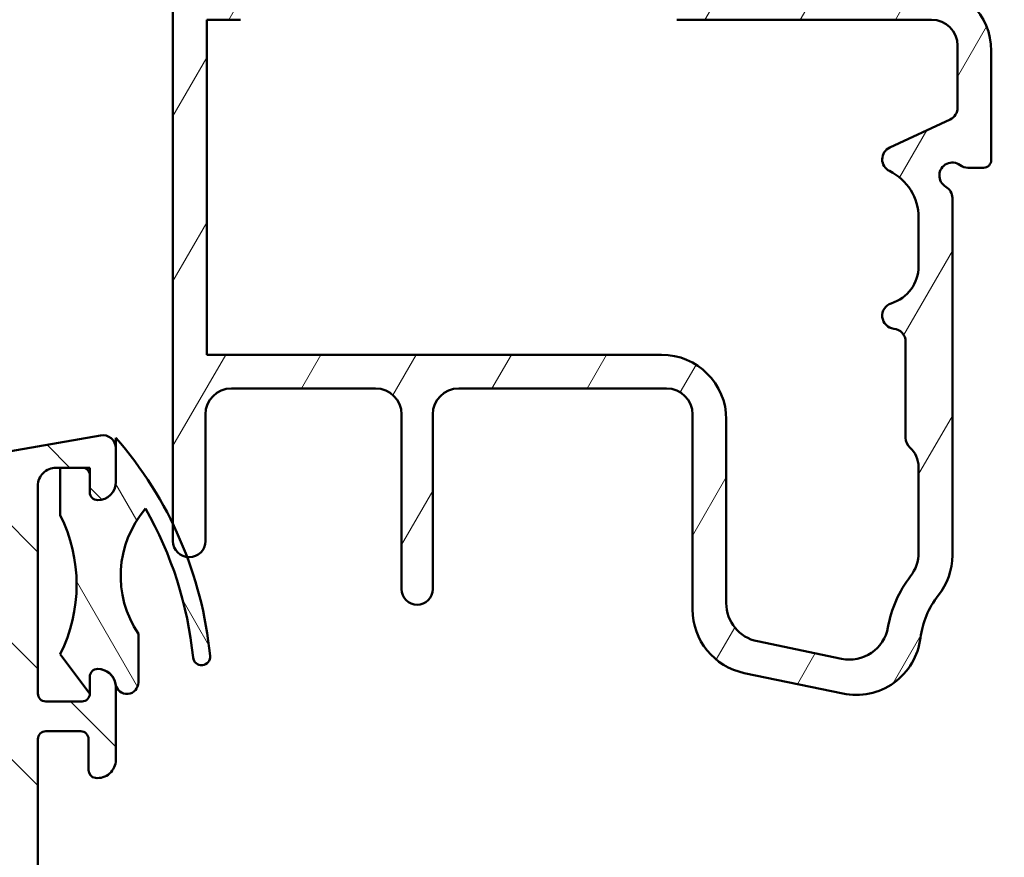
# Model space of a CAD drawing. Units: millimetres. Extents: x 15 to 815, y -287 to 287.
# Drawn here: x 65 to 103, y 88 to 121 of the extents above; entities that cross this region are included whole.
import ezdxf

# ---------------------------------------------------------------- set-up
doc = ezdxf.new("R2010")
doc.units = ezdxf.units.MM
doc.layers.add('Hatch (ISO)', color=8, linetype='Continuous', lineweight=18)
doc.layers.add('Visible (ISO)', color=7, linetype='Continuous', lineweight=50)

msp = doc.modelspace()

# ---------------------------------------------------------------- hatches: boundary and pattern name
at = {"layer": 'Hatch (ISO)'}
h = msp.add_hatch(dxfattribs=at)
h.set_pattern_fill('ANSI31', color=256, scale=25.4, angle=14.999977780745, style=0)
h.set_pattern_definition([(59.99997778074501, (0, 0), (-2.749630041384224, 1.587501066304332), [])])
edge = h.paths.add_edge_path()
edge.add_ellipse((89.10793194088193, 127.4583774496545), major_axis=(-0.1305261922200757, 0.9914448613738024), ratio=1, start_angle=270.0000000000007, end_angle=352.4999999999996)
edge.add_line((89.10793194088193, 128.4583774496545), (84.6849084038747, 128.4583774496544))
edge.add_ellipse((84.68490840387467, 128.7583774496544), major_axis=(-0.299999999999998, -2.384209697088388e-15), ratio=1, start_angle=0, end_angle=90.0000000000004, ccw=False)
edge.add_line((84.38490840387468, 128.7583774496544), (84.38490840387468, 131.4583774496544))
edge.add_ellipse((84.38490840387468, 131.7583774496544), major_axis=(0.3000000000000025, 2.384209697088392e-15), ratio=1, start_angle=270.0000000000004, end_angle=359.9999999999996)
edge.add_line((84.68490840387467, 131.7583774496544), (84.68490840387467, 133.6583774496544))
edge.add_ellipse((84.38490840387468, 133.6583774496544), major_axis=(-1.637636478380749e-16, 0.299999999999998), ratio=1, start_angle=269.9999999999864, end_angle=359.9999999999999)
edge.add_line((84.38490840387468, 133.9583774496544), (84.38490840387468, 136.4583774496545))
edge.add_ellipse((84.38490840387466, 136.7583774496545), major_axis=(0.3000000000000203, 1.348643994333997e-14), ratio=1, start_angle=269.9999999999999, end_angle=359.9999999999941)
edge.add_line((84.68490840387469, 136.7583774496545), (84.68490840387469, 138.6583774496545))
edge.add_ellipse((84.38490840387468, 138.6583774496544), major_axis=(8.71802054916318e-15, 0.2999999999999936), ratio=1, start_angle=270.0000000000017, end_angle=360.0000000000042)
edge.add_line((84.38490840387466, 138.9583774496544), (83.21001414359274, 138.9583774496545))
edge.add_ellipse((83.21001414359274, 138.6583774496544), major_axis=(-0.3000000000000025, -1.637636478380775e-16), ratio=1, start_angle=269.9999999999991, end_angle=315.2741403937323)
edge.add_line((82.99686956319846, 138.869492081664), (72.7729472445509, 128.5472628176449))
edge.add_ellipse((72.55980266415663, 128.7583774496544), major_axis=(-0.2111146320095435, -0.2131445803942717), ratio=1, start_angle=44.72585960626219, end_angle=90.00000000000108, ccw=False)
edge.add_line((72.55980266415662, 128.4583774496545), (71.48490840387467, 128.4583774496544))
edge.add_ellipse((71.48490840387467, 128.1583774496544), major_axis=(-0.3000000000000025, -2.280126288529785e-15), ratio=1, start_angle=269.9999999999995, end_angle=359.9999999999987)
edge.add_line((71.18490840387467, 128.1583774496544), (71.18490840387474, 101.2367258650135))
edge.add_line((71.18490840387474, 101.2367258650135), (71.1849084038747, 100.5833774496545))
edge.add_ellipse((71.80990840387469, 100.5833774496545), major_axis=(1.451397290954482e-15, -0.6250000000000001), ratio=1, start_angle=269.9999999999997, end_angle=352.7021876173276)
edge.add_ellipse((71.80990840387469, 100.5833774496545), major_axis=(0.6199370583354747, -0.07939171053931071), ratio=1, start_angle=269.9999999999997, end_angle=367.2978123826719)
edge.add_line((72.43490840387469, 100.5833774496545), (72.43490840387469, 105.4583774496544))
edge.add_ellipse((73.4349084038747, 105.4583774496544), major_axis=(1.674567223123391e-15, 1.000000000000003), ratio=1, start_angle=6.252776074688882e-13, end_angle=90.00000000000011, ccw=False)
edge.add_line((73.43490840387469, 106.4583774496544), (78.98490840387467, 106.4583774496545))
edge.add_ellipse((78.98490840387467, 105.4583774496544), major_axis=(1.000000000000001, -1.674567223123393e-15), ratio=1, start_angle=2.8421709430404007e-13, end_angle=90.00000000000011, ccw=False)
edge.add_line((79.98490840387467, 105.4583774496544), (79.9849084038747, 98.73221359444719))
edge.add_ellipse((80.5849084038747, 98.73221359444719), major_axis=(-2.275842166364264e-16, -0.5999999999999994), ratio=1, start_angle=270, end_angle=450)
edge.add_line((81.18490840387469, 98.73221359444719), (81.1849084038747, 105.4583774496544))
edge.add_ellipse((82.18490840387472, 105.4583774496544), major_axis=(6.115459321624017e-15, 1.000000000000005), ratio=1, start_angle=1.0800249583553523e-12, end_angle=90.0000000000004, ccw=False)
edge.add_line((82.18490840387472, 106.4583774496544), (90.1849084038747, 106.4583774496545))
edge.add_ellipse((90.1849084038747, 105.4583774496544), major_axis=(0.9999999999999987, 2.766324875377233e-15), ratio=1, start_angle=0, end_angle=90, ccw=False)
edge.add_line((91.18490840387469, 105.4583774496544), (91.18490840387469, 97.94745836303795))
edge.add_ellipse((93.68490840387472, 97.94745836303795), major_axis=(1.524248487313176e-14, -2.500000000000009), ratio=1, start_angle=269.9999999999996, end_angle=348.2473344147137)
edge.add_line((93.17569015565721, 95.4998683696603), (96.9684579017535, 94.71078745627683))
edge.add_ellipse((97.47767614997089, 97.15837744965447), major_axis=(2.447589993377654, -0.5092182482174078), ratio=1, start_angle=269.9999999999998, end_angle=364.7601822066121)
edge.add_ellipse((103.1849084038747, 96.45837744965453), major_axis=(0.3956521739130286, 3.225826926119515), ratio=1, start_angle=58.49253296942368, end_angle=90.00000000000108, ccw=False)
edge.add_ellipse((98.68490840387467, 100.0378327154735), major_axis=(1.556284898182217, 1.956521739130453), ratio=1, start_angle=270.0000000000003, end_angle=308.4999504092467)
edge.add_line((101.1849084038747, 100.0378327154735), (101.1849084038747, 113.7923520458699))
edge.add_ellipse((100.6849084038747, 113.79235204587), major_axis=(1.971107503018935e-14, 0.500000000000016), ratio=1, start_angle=270.0000000000022, end_angle=330.0000000000038)
edge.add_ellipse((101.1849084038747, 114.6583774496545), major_axis=(-0.4330127018922172, 0.2499999999999989), ratio=1, start_angle=263.1301023541547, end_angle=450.0000000000017, ccw=False)
edge.add_ellipse((101.7849084038747, 115.4583774496544), major_axis=(0.3999999999999652, -0.2999999999999712), ratio=1, start_angle=269.9999999999999, end_angle=306.8698976458402)
edge.add_line((101.7849084038747, 114.9583774496545), (102.3849084038747, 114.9583774496545))
edge.add_ellipse((102.3849084038747, 115.2583774496545), major_axis=(0.299999999999998, 1.63763647838075e-16), ratio=1, start_angle=270.0000000000008, end_angle=359.9999999999999)
edge.add_line((102.6849084038747, 115.2583774496545), (102.6849084038747, 119.4583774496545))
edge.add_ellipse((100.1849084038747, 119.4583774496545), major_axis=(-5.805589163817927e-15, 2.5), ratio=1, start_angle=269.9999999999997, end_angle=359.9999999999997)
edge.add_line((100.1849084038747, 121.9583774496545), (97.4849084038747, 121.9583774496545))
edge.add_ellipse((97.48490840387468, 124.4583774496545), major_axis=(-2.499999999999996, -5.805589163817925e-15), ratio=1, start_angle=0, end_angle=90.00000000000011, ccw=False)
edge.add_line((94.98490840387468, 124.4583774496545), (94.98490840387468, 127.9583774496544))
edge.add_ellipse((94.4849084038747, 127.9583774496544), major_axis=(-2.72939413063459e-16, 0.4999999999999982), ratio=1, start_angle=269.9999999999999, end_angle=359.9999999999999)
edge.add_line((94.4849084038747, 128.4583774496544), (93.75391258879263, 128.4583774496544))
edge.add_ellipse((93.75391258879262, 128.1583774496546), major_axis=(-0.2999999999999936, 8.71802054916318e-15), ratio=1, start_angle=269.9999999999999, end_angle=333.8099324740228)
edge.add_line((93.48471212084377, 128.2907825404031), (93.12826885861323, 127.5660770744181))
edge.add_line((93.12826885861324, 127.5660770744181), (93.48443910352441, 127.1590847444658))
edge.add_line((93.48443910352441, 127.1590847444658), (93.24574243161129, 126.6737766991816))
edge.add_line((93.24574243161126, 126.6737766991816), (93.60191267652243, 126.2667843692294))
edge.add_line((93.60191267652243, 126.2667843692294), (93.36321600460931, 125.7814763239452))
edge.add_line((93.36321600460933, 125.7814763239452), (93.7193862495205, 125.374483993993))
edge.add_line((93.7193862495205, 125.374483993993), (93.48068957760738, 124.8891759487088))
edge.add_line((93.48068957760738, 124.8891759487088), (93.68490840387469, 124.6558170505128))
edge.add_line((93.68490840387469, 124.6558170505128), (93.68490840387469, 122.9583774496544))
edge.add_ellipse((92.68490840387469, 122.9583774496544), major_axis=(-1.721768956787557e-14, -1.000000000000019), ratio=1, start_angle=3.0127011996228248e-12, end_angle=90.00000000000102, ccw=False)
edge.add_line((92.68490840387472, 121.9583774496544), (91.71762610118554, 121.9583774496545))
edge.add_ellipse((91.71762610118554, 122.9583774496544), major_axis=(-1.000000000000005, 3.895013272373703e-15), ratio=1, start_angle=7.500000000000625, end_angle=90, ccw=False)
edge.add_line((90.72618123981172, 122.8278512574344), (90.09937680225573, 127.5889036418746))
edge = h.paths.add_edge_path(flags=0)
edge.add_line((101.3849084038747, 119.6583774496545), (101.3849084038747, 117.2707126244567))
edge.add_ellipse((100.8849084038747, 117.2707126244567), major_axis=(2.729394130634592e-16, -0.4999999999999982), ratio=1, start_angle=24.999999999999375, end_angle=90, ccw=False)
edge.add_line((101.0962175347451, 116.8175587309383), (98.77359927300435, 115.734504048518))
edge.add_ellipse((98.98490840387468, 115.2813501549998), major_axis=(-0.4531538935183254, -0.2113091308703477), ratio=1, start_angle=270.0000000000023, end_angle=398.8961188626633)
edge.add_ellipse((97.88490840387469, 113.0363557229354), major_axis=(1.795995545651488, -0.8800000000000002), ratio=1, start_angle=26.103881137339386, end_angle=90, ccw=False)
edge.add_line((99.8849084038747, 113.0363557229353), (99.8849084038747, 111.1662558524883))
edge.add_ellipse((98.3849084038747, 111.1662558524883), major_axis=(7.480156386941314e-15, -1.49999999999999), ratio=1, start_angle=17.457603123721697, end_angle=89.99999999999972, ccw=False)
edge.add_ellipse((98.9849084038747, 109.2583774496544), major_axis=(-0.4769696007084702, -0.1499999999999971), ratio=1, start_angle=269.9999999999994, end_angle=426.8032263990099)
edge.add_ellipse((98.88490840387469, 108.2633900125479), major_axis=(0.4974937185533101, -0.04999999999999866), ratio=1, start_angle=5.739170477266214, end_angle=90.00000000000063, ccw=False)
edge.add_line((99.3849084038747, 108.2633900125479), (99.3849084038747, 104.5583774496544))
edge.add_ellipse((99.8849084038747, 104.5583774496544), major_axis=(-1.947506636186852e-15, -0.5000000000000027), ratio=1, start_angle=270.0000000000002, end_angle=318.1896851042216)
edge.add_ellipse((98.88490840387469, 103.4403434609046), major_axis=(0.7453559924999303, -0.6666666666666815), ratio=1, start_angle=41.81031489578152, end_angle=89.99999999999739, ccw=False)
edge.add_line((99.8849084038747, 103.4403434609046), (99.8849084038747, 100.1411074153186))
edge.add_ellipse((98.38490840387465, 100.1411074153186), major_axis=(-1.69447501548121e-14, -1.500000000000048), ratio=1, start_angle=52.50330269533458, end_angle=90.00000000000068, ccw=False)
edge.add_ellipse((103.1849084038747, 96.45837744965453), major_axis=(-2.769656420458057, -3.609917355371849), ratio=1, start_angle=269.9999999999998, end_angle=297.4220958925035)
edge.add_ellipse((97.22819443452806, 97.51670570090289), major_axis=(-0.2623954341938143, -1.476871232069415), ratio=1, start_angle=358.3219358268809, end_angle=450.0000000000012, ccw=False)
edge.add_line((96.92266348559762, 96.04815170487629), (93.67937745494424, 96.72291358716284))
edge.add_ellipse((93.98490840387468, 98.19146758318942), major_axis=(-1.468553996026581, 0.3055309489304384), ratio=1, start_angle=11.752665585283182, end_angle=89.99999999999989, ccw=False)
edge.add_line((92.4849084038747, 98.19146758318942), (92.48490840387468, 105.2583774496545))
edge.add_ellipse((89.9849084038747, 105.2583774496545), major_axis=(8.557489839330168e-16, 2.499999999999993), ratio=1, start_angle=270, end_angle=360.0000000000002)
edge.add_line((89.98490840387468, 107.7583774496545), (72.48490840387468, 107.7583774496545))
edge.add_line((72.4849084038747, 107.7583774496545), (72.4849084038747, 120.6583774496546))
edge.add_line((72.4849084038747, 120.6583774496546), (73.7849084038747, 120.6583774496544))
edge.add_ellipse((73.7849084038747, 121.1583774496545), major_axis=(0.4999999999999982, -2.821720992491192e-16), ratio=1, start_angle=270.0000000000005, end_angle=360.0000000000001)
edge.add_line((74.28490840387468, 121.1583774496545), (74.28490840387468, 121.4583774496545))
edge.add_ellipse((73.7849084038747, 121.4583774496545), major_axis=(-2.729394130634584e-16, 0.4999999999999971), ratio=1, start_angle=269.9999999999999, end_angle=359.9999999999999)
edge.add_line((73.7849084038747, 121.9583774496545), (73.4849084038747, 121.9583774496545))
edge.add_ellipse((73.4849084038747, 122.9583774496544), major_axis=(-1.000000000000001, -3.598992143846101e-15), ratio=1, start_angle=0, end_angle=89.99999999999977, ccw=False)
edge.add_line((72.4849084038747, 122.9583774496544), (72.48490840387468, 125.9977032143367))
edge.add_ellipse((73.48490840387471, 125.9977032143367), major_axis=(8.335905370874318e-15, 1.000000000000024), ratio=1, start_angle=45.2741403937348, end_angle=90.00000000000051, ccw=False)
edge.add_line((72.77442646922705, 126.7014186543687), (82.22966743655087, 136.2475754002245))
edge.add_ellipse((82.58490840387468, 135.8957176802084), major_axis=(0.3518577200159709, 0.3552409673238179), ratio=1, start_angle=314.7258596062667, end_angle=449.9999999999942, ccw=False)
edge.add_line((83.08490840387466, 135.8957176802084), (83.08490840387466, 131.7583774496544))
edge.add_line((83.08490840387469, 131.7583774496544), (82.78490840387471, 131.4583774496544))
edge.add_line((82.7849084038747, 131.4583774496544), (83.08490840387469, 131.1583774496545))
edge.add_line((83.0849084038747, 131.1583774496545), (83.08490840387469, 128.1583774496546))
edge.add_ellipse((84.08490840387469, 128.1583774496546), major_axis=(9.427663023128176e-15, -1.000000000000005), ratio=1, start_angle=269.9999999999994, end_angle=359.9999999999984)
edge.add_line((84.08490840387469, 127.1583774496546), (87.96786253899138, 127.1583774496545))
edge.add_ellipse((87.96786253899137, 126.1583774496545), major_axis=(1.000000000000001, -1.674567223123393e-15), ratio=1, start_angle=7.500000000000114, end_angle=90, ccw=False)
edge.add_line((88.95930740036518, 126.2889036418746), (89.58611183792115, 121.5278512574344))
edge.add_ellipse((90.57755669929497, 121.6583774496545), major_axis=(0.1305261922200579, -0.991444861373818), ratio=1, start_angle=270.0000000000018, end_angle=352.5000000000011)
edge.add_line((90.57755669929499, 120.6583774496545), (100.3849084038747, 120.6583774496544))
edge.add_ellipse((100.3849084038747, 119.6583774496545), major_axis=(1.000000000000005, 5.458788261269229e-16), ratio=1, start_angle=0, end_angle=90, ccw=False)
h = msp.add_hatch(dxfattribs=at)
h.set_pattern_fill('ANSI31', color=256, scale=25.4, angle=90.00021045915, style=0)
h.set_pattern_definition([(135.00021045915, (0, 0), (-2.245055783671479, -2.245072276832807), [])])
edge = h.paths.add_edge_path()
edge.add_line((48.77761474712241, 40.85837744965394), (95.19050363688162, 40.85837744965394))
edge.add_ellipse((95.19050363688163, 39.35837744965403), major_axis=(1.49999999999997, 8.086668906808013e-15), ratio=1, start_angle=60.29834109973308, end_angle=89.99999999999977, ccw=False)
edge.add_ellipse((98.65889036252389, 45.43869763212675), major_axis=(4.777394429085758, -2.725160998718919), ratio=1, start_angle=269.9999999999996, end_angle=294.7538740563804)
edge.add_ellipse((97.96890757724665, 37.46850793827269), major_axis=(2.490684279329485, -0.2156196203991559), ratio=1, start_angle=55.96472927913197, end_angle=90.00000000000023, ccw=False)
edge.add_ellipse((96.58490840387387, 35.75837744965389), major_axis=(3.653460589321828, -2.956725506750957), ratio=1, start_angle=38.98305556475492, end_angle=90.00000000000051, ccw=False)
edge.add_line((101.2849084038738, 35.7583774496539), (101.2849084038738, 33.00991299373783))
edge.add_ellipse((100.9849084038738, 33.00991299373783), major_axis=(-8.208139986571042e-15, -0.3000000000000114), ratio=1, start_angle=340.0000000000059, end_angle=450.0000000000016, ccw=False)
edge.add_line((100.8823023608761, 32.72800520750203), (100.419872330991, 32.89631597381094))
edge.add_ellipse((100.3514683023259, 32.70837744965382), major_axis=(-0.1879385241571822, 0.06840402866513008), ratio=1, start_angle=269.9999999999936, end_angle=359.9999999999918)
edge.add_line((100.1635297781687, 32.77678147831898), (99.90300061763804, 32.06098349265153))
edge.add_ellipse((100.1849084038738, 31.95837744965393), major_axis=(-0.1026060429976897, -0.2819077862357844), ratio=1, start_angle=270.0000000000178, end_angle=379.9999999999873)
edge.add_line((100.1849084038738, 31.65837744965392), (102.8849084038738, 31.65837744965392))
edge.add_ellipse((102.8849084038738, 31.95837744965393), major_axis=(0.3000000000000017, -1.590230580386522e-16), ratio=1, start_angle=270, end_angle=360.0000000000001)
edge.add_line((103.1849084038738, 31.95837744965393), (103.1849084038738, 32.85837744965397))
edge.add_ellipse((102.8849084038739, 32.85837744965397), major_axis=(2.416759596555762e-14, 0.2999999999999314), ratio=1, start_angle=270.0000000000046, end_angle=311.810314895803)
edge.add_ellipse((102.8849084038738, 32.85837744965397), major_axis=(-0.200000000000022, 0.2236067977499358), ratio=1, start_angle=270.0000000000027, end_angle=318.1896851042039)
edge.add_line((102.8849084038738, 33.15837744965394), (102.7849084038738, 33.15837744965383))
edge.add_ellipse((102.7849084038738, 33.45837744965385), major_axis=(-0.2999999999999989, 1.590230580386506e-16), ratio=1, start_angle=0, end_angle=90.00000000000011, ccw=False)
edge.add_line((102.4849084038738, 33.45837744965386), (102.4849084038738, 35.75837744965389))
edge.add_ellipse((96.58490840387384, 35.75837744965389), major_axis=(1.200923767176138e-14, 5.899999999999972), ratio=1, start_angle=270.0000000000001, end_angle=312.2560191736443)
edge.add_ellipse((101.3218523290698, 40.06202267777729), major_axis=(-0.3362222834471327, 0.3700737441559545), ratio=1, start_angle=344.09229543071547, end_angle=449.99999999999443, ccw=False)
edge.add_ellipse((98.65889036252386, 45.43869763212703), major_axis=(4.928618708153903, 2.441048469333758), ratio=1, start_angle=270.0000000000001, end_angle=282.5547003919192)
edge.add_ellipse((101.4849084038738, 41.93675216853597), major_axis=(0.7782101030201841, 0.6280040091888491), ratio=1, start_angle=270.0000000000003, end_angle=321.0969850037252)
edge.add_line((102.4849084038738, 41.936752168536), (102.4849084038739, 83.83931333436385))
edge.add_ellipse((102.7849084038738, 83.839313334364), major_axis=(1.590230580386478e-16, 0.2999999999999936), ratio=1, start_angle=14.999999999998977, end_angle=90.00000000002723, ccw=False)
edge.add_line((102.7072626903431, 84.12909108225071), (102.9625541174046, 84.19749621396639))
edge.add_ellipse((102.8849084038739, 84.48727396185296), major_axis=(0.2897777478865926, 0.07764571353067838), ratio=1, start_angle=270.0000000000009, end_angle=295.2716406377414)
edge.add_ellipse((102.8849084038738, 84.4872739618531), major_axis=(0.2288965122224697, 0.1939236620229677), ratio=1, start_angle=269.9999999999997, end_angle=319.728359362274)
edge.add_line((103.1849084038738, 84.48727396185312), (103.1849084038738, 85.15837744965387))
edge.add_ellipse((102.6849084038738, 85.15837744965387), major_axis=(9.14682262706567e-15, 0.4999999999999982), ratio=1, start_angle=270.000000000001, end_angle=375.0000000000029)
edge.add_line((102.5554988813226, 85.64134036279839), (100.040794120047, 84.96752725281188))
edge.add_ellipse((100.2349084038739, 84.2430828830951), major_axis=(-0.7244443697168018, -0.1941142838269003), ratio=1, start_angle=270.0000000000002, end_angle=450.0000000000002)
edge.add_line((100.4290226877008, 83.5186385133783), (100.6072626903431, 83.56639777814529))
edge.add_ellipse((100.6849084038738, 83.27662003025856), major_axis=(0.2897777478867438, 0.07764571353070505), ratio=1, start_angle=345.00000000001353, end_angle=450.00000000000136, ccw=False)
edge.add_line((100.9849084038738, 83.27662003025857), (100.9849084038738, 65.51221317616955))
edge.add_ellipse((98.48490840387385, 65.51221317616955), major_axis=(-1.325192150322103e-15, -2.500000000000018), ratio=1, start_angle=7.500000000000114, end_angle=90.00000000000011, ccw=False)
edge.add_line((98.81122388442398, 63.03360102273501), (50.71150685667509, 56.70115314278482))
edge.add_ellipse((50.05887589557492, 61.65837744965279), major_axis=(-4.957224306868594, -0.652630961100273), ratio=1, start_angle=82.4999999999983, end_angle=89.99999999999977, ccw=False)
edge.add_line((50.05887589557485, 56.65837744965324), (34.9849084038738, 56.65837744965392))
edge.add_ellipse((34.98490840387382, 58.15837744965398), major_axis=(-1.500000000000004, 1.905338314818414e-15), ratio=1, start_angle=3.979039320256561e-13, end_angle=89.99999999999977, ccw=False)
edge.add_line((33.48490840387381, 58.15837744965397), (33.48490840387383, 66.23869562576536))
edge.add_ellipse((34.48490840387382, 66.23869562576536), major_axis=(5.300768601288378e-16, 1.000000000000001), ratio=1, start_angle=20.00000000000051, end_angle=90.00000000000011, ccw=False)
edge.add_line((34.14288826054815, 67.17838824655126), (64.2535220786395, 78.13776269122576))
edge.add_ellipse((64.93756236529086, 76.25837744965372), major_axis=(1.879385241572002, 0.6840402866513473), ratio=1, start_angle=70.00000000000182, end_angle=89.99999999999972, ccw=False)
edge.add_line((64.93756236529084, 78.25837744965389), (67.98490840387389, 78.25837744965389))
edge.add_ellipse((67.98490840387387, 79.25837744965398), major_axis=(1.000000000000014, 1.279259943537303e-14), ratio=1, start_angle=270.0000000000003, end_angle=359.9999999999978)
edge.add_line((68.98490840387389, 79.25837744965395), (68.9849084038739, 80.75837744965403))
edge.add_ellipse((68.28490840387389, 80.75837744965389), major_axis=(-8.510730394911059e-15, 0.7000000000000162), ratio=1, start_angle=270.000000000011, end_angle=367.1807557814512)
edge.add_ellipse((68.23490840387392, 81.15524014631367), major_axis=(-0.2976470224947558, -0.03749999999995685), ratio=1, start_angle=270.0000000000009, end_angle=352.8192442185517)
edge.add_line((67.93490840387393, 81.15524014631364), (67.93490840387392, 79.95837744965404))
edge.add_ellipse((67.63490840387391, 79.95837744965391), major_axis=(-1.590230580386527e-16, -0.3000000000000025), ratio=1, start_angle=9.094947017729282e-13, end_angle=90.00000000002723, ccw=False)
edge.add_line((67.63490840387392, 79.6583774496539), (66.28490840387393, 79.65837744965388))
edge.add_ellipse((66.28490840387393, 79.95837744965391), major_axis=(-0.3000000000000025, 4.59991515653928e-15), ratio=1, start_angle=9.094947017729282e-13, end_angle=89.9999999999992, ccw=False)
edge.add_line((65.98490840387393, 79.95837744965391), (65.98490840387392, 92.95837744965388))
edge.add_ellipse((66.28490840387391, 92.95837744965402), major_axis=(1.590230580386455e-16, 0.2999999999999892), ratio=1, start_angle=0, end_angle=90.00000000002723, ccw=False)
edge.add_line((66.28490840387391, 93.258377449654), (67.63490840387392, 93.25837744965389))
edge.add_ellipse((67.63490840387392, 92.95837744965402), major_axis=(0.2999999999999936, -1.590230580386478e-16), ratio=1, start_angle=0, end_angle=90.00000000000011, ccw=False)
edge.add_line((67.93490840387392, 92.95837744965402), (67.93490840387392, 91.76151475299427))
edge.add_ellipse((68.23490840387393, 91.76151475299426), major_axis=(-9.040807255039903e-15, -0.2999999999999936), ratio=1, start_angle=270.0000000000017, end_angle=352.8192442185473)
edge.add_ellipse((68.28490840387393, 92.1583774496539), major_axis=(0.694509719154448, -0.08749999999998298), ratio=1, start_angle=270.0000000000004, end_angle=367.1807557814583)
edge.add_line((68.98490840387393, 92.15837744965391), (68.98490840387393, 94.95837744965391))
edge.add_ellipse((68.284908403873, 94.95837744965391), major_axis=(-6.180143557691811e-14, 0.7000000000009177), ratio=1, start_angle=269.9999999999949, end_angle=279.1840501801215)
edge.add_ellipse((68.28490840387393, 94.95837744965405), major_axis=(-0.1117244699165539, 0.6910265138342052), ratio=1, start_angle=269.9999999999896, end_angle=350.8159498198593)
edge.add_ellipse((68.28490840387391, 95.35837744965397), major_axis=(-0.3000000000000025, 4.59991515653928e-15), ratio=1, start_angle=269.9999999999915, end_angle=360.0000000000009)
edge.add_line((67.98490840387392, 95.35837744965397), (67.98490840387393, 94.708377449654))
edge.add_ellipse((67.68490840387567, 94.70837744965385), major_axis=(6.201346632097106e-14, -0.2999999999982617), ratio=1, start_angle=88.13068804675697, end_angle=90.00000000001529, ccw=False)
edge.add_ellipse((67.68490840387392, 94.708377449654), major_axis=(-0.00978595820086541, -0.2998403492228752), ratio=1, start_angle=1.869311953222109, end_angle=89.99999999997289, ccw=False)
edge.add_line((67.68490840387393, 94.40837744965398), (66.28490840387393, 94.40837744965398))
edge.add_ellipse((66.28490840387394, 94.708377449654), major_axis=(-0.3000000000000114, 1.348169935354054e-14), ratio=1, start_angle=2.6147972675971687e-12, end_angle=89.9999999999992, ccw=False)
edge.add_line((65.98490840387393, 94.708377449654), (65.98490840387393, 102.708377449654))
edge.add_ellipse((66.6849084038739, 102.708377449654), major_axis=(-8.510730394911073e-15, 0.6999999999999895), ratio=1, start_angle=0, end_angle=89.99999999999932, ccw=False)
edge.add_line((66.68490840387392, 103.408377449654), (66.84490840389837, 103.408377449654))
edge.add_line((66.84490840389837, 103.408377449654), (67.68490840387392, 103.408377449654))
edge.add_ellipse((67.68490840387392, 103.108377449654), major_axis=(0.3000000000000025, -4.59991515653928e-15), ratio=1, start_angle=9.094947017729282e-13, end_angle=90.00000000000011, ccw=False)
edge.add_line((67.98490840387392, 103.108377449654), (67.98490840387392, 102.4583774496541))
edge.add_ellipse((68.28490840387393, 102.4583774496541), major_axis=(-1.590230580386572e-16, -0.3000000000000114), ratio=1, start_angle=270, end_angle=359.9999999999975)
edge.add_ellipse((68.2849084038739, 102.858377449654), major_axis=(0.7000000000000028, 1.739251459191232e-14), ratio=1, start_angle=270, end_angle=360.0000000000007)
edge.add_line((68.9849084038739, 102.858377449654), (68.98490840387387, 104.1583774496539))
edge.add_ellipse((68.48490840387387, 104.1583774496539), major_axis=(2.650384300644177e-16, 0.4999999999999982), ratio=1, start_angle=270, end_angle=369.9999999999996)
edge.add_line((68.3980843150404, 104.65078132616), (41.73281395057372, 99.94897471301873))
edge.add_ellipse((41.78490840387379, 99.65353238711506), major_axis=(-0.2954423259036521, -0.05209445330007096), ratio=1, start_angle=269.9999999999987, end_angle=350.0000000000024)
edge.add_line((41.4849084038738, 99.65353238711506), (41.48490840387382, 97.10283806242165))
edge.add_ellipse((41.18490840387382, 97.10283806242165), major_axis=(8.722761138962611e-15, -0.2999999999999814), ratio=1, start_angle=9.011140464970197, end_angle=89.9999999999983, ccw=False)
edge.add_ellipse((42.48490840387383, 88.90527744965388), major_axis=(-7.901263241221869, -1.253012048192788), ratio=1, start_angle=270.0000000000001, end_angle=341.9777190700452)
edge.add_ellipse((34.28734779110613, 90.20527744965398), major_axis=(-0.04698795180722488, -0.2962973715458228), ratio=1, start_angle=9.011140464962807, end_angle=89.99999999998522, ccw=False)
edge.add_line((34.28734779110606, 89.90527744965398), (31.7849084038738, 89.90527744965397))
edge.add_ellipse((31.78490840387379, 89.60527744965395), major_axis=(-0.2999999999999758, 1.764503569588485e-14), ratio=1, start_angle=270.0000000000017, end_angle=360.0000000000067)
edge.add_line((31.48490840387382, 89.60527744965393), (31.48490840387381, 56.05837744965389))
edge.add_line((31.48490840387381, 56.0583774496539), (31.8849084038738, 55.65837744965384))
edge.add_line((31.8849084038738, 55.65837744965384), (31.48490840387381, 55.25837744965392))
edge.add_line((31.48490840387381, 55.25837744965392), (31.4849084038738, 43.65837744965395))
edge.add_ellipse((31.98490840387379, 43.65837744965395), major_axis=(-2.650384300644185e-16, -0.4999999999999997), ratio=1, start_angle=270, end_angle=435.6447698330811)
edge.add_line((32.46929699736007, 43.53441096022885), (32.86929699736009, 45.09737719645178))
edge.add_ellipse((32.38490840387382, 45.22134368587677), major_axis=(0.1239664894250983, 0.4843885934862692), ratio=1, start_angle=270.0000000000121, end_angle=284.3552301669156)
edge.add_line((32.88490840387381, 45.22134368587675), (32.88490840387381, 54.15837744965393))
edge.add_ellipse((33.38490840387379, 54.15837744965393), major_axis=(2.650384300644182e-16, 0.4999999999999991), ratio=1, start_angle=1.1368683772161603e-13, end_angle=90.00000000000011, ccw=False)
edge.add_line((33.38490840387379, 54.65837744965392), (35.88490840387381, 54.65837744965389))
edge.add_ellipse((35.88490840387381, 54.15837744965393), major_axis=(0.4999999999999982, 8.451845945607386e-16), ratio=1, start_angle=0, end_angle=89.99999999999989, ccw=False)
edge.add_line((36.38490840387381, 54.15837744965393), (36.3849084038738, 47.85837744965397))
edge.add_ellipse((37.0849084038738, 47.85837744965397), major_axis=(-2.591499851340499e-15, -0.6999999999999995), ratio=1, start_angle=270.0000000000002, end_angle=450.0000000000002)
edge.add_line((37.78490840387381, 47.85837744965397), (37.78490840387381, 54.15837744965393))
edge.add_ellipse((38.2849084038738, 54.15837744965393), major_axis=(2.650384300644177e-16, 0.4999999999999982), ratio=1, start_angle=1.1368683772161603e-13, end_angle=90.00000000000011, ccw=False)
edge.add_line((38.2849084038738, 54.65837744965392), (40.28490840387379, 54.65837744965389))
edge.add_ellipse((40.28490840387379, 53.65837744965395), major_axis=(1.000000000000005, -2.750522909379153e-15), ratio=1, start_angle=3.979039320256561e-13, end_angle=90.00000000000023, ccw=False)
edge.add_line((41.28490840387379, 53.65837744965395), (41.28490840387381, 39.00478761116779))
edge.add_line((41.28490840387381, 39.00478761116779), (41.48490840387381, 38.65837744965381))
edge.add_line((41.48490840387381, 38.65837744965381), (41.2849084038738, 38.31196728814012))
edge.add_line((41.28490840387379, 38.31196728814012), (41.2849084038738, 33.15837744965384))
edge.add_ellipse((41.78490840387379, 33.15837744965398), major_axis=(2.232963375342183e-15, -0.5000000000000004), ratio=1, start_angle=270.000000000016, end_angle=437.820606432895)
edge.add_line((42.27365432090149, 33.05289082211872), (42.67365432090151, 34.90619082211855))
edge.add_ellipse((42.18490840387395, 35.01167744965392), major_axis=(0.1054866275352232, 0.4887459170274755), ratio=1, start_angle=269.9999999999875, end_angle=282.179393567108)
edge.add_line((42.68490840387373, 35.01167744965393), (42.6849084038738, 47.1583774496539))
edge.add_ellipse((43.1849084038738, 47.1583774496539), major_axis=(4.705930528565047e-15, 0.5000000000000049), ratio=1, start_angle=1.5916157281026244e-12, end_angle=90.00000000000063, ccw=False)
edge.add_line((43.18490840387379, 47.6583774496539), (45.72959094512417, 47.65837744965386))
edge.add_ellipse((45.72959094512419, 47.1583774496539), major_axis=(0.4999999999999938, 4.175853668436211e-15), ratio=1, start_angle=5.355825042851677, end_angle=90.00000000000159, ccw=False)
edge.add_line((46.22740805815383, 47.20504780400041), (47.6424087495938, 32.11170709530739))
edge.add_ellipse((48.14022586262343, 32.1583774496539), major_axis=(0.04667035434652703, -0.4978171130296415), ratio=1, start_angle=269.9999999999972, end_angle=354.644174957142)
edge.add_line((48.1402258626234, 31.6583774496539), (50.03490840387382, 31.65837744965393))
edge.add_ellipse((50.0349084038738, 32.3083774496539), major_axis=(0.6500000000000048, -3.445499590837469e-16), ratio=1, start_angle=270.0000000000016, end_angle=450.0000000000001)
edge.add_line((50.0349084038738, 32.9583774496539), (49.42448974712239, 32.95837744965387))
edge.add_ellipse((49.42448974712241, 33.45837744965399), major_axis=(-0.4999999999999963, -1.955407619185896e-15), ratio=1, start_angle=5.355825042854008, end_angle=89.9999999999988, ccw=False)
edge.add_line((48.92667263409276, 33.41170709530747), (48.27979763409276, 40.31170709530733))
edge.add_ellipse((48.77761474712241, 40.35837744965397), major_axis=(-0.0466703543465283, 0.4978171130296462), ratio=1, start_angle=354.6441749571449, end_angle=450.0000000000134, ccw=False)
edge = h.paths.add_edge_path(flags=0)
edge.add_ellipse((41.9849084038738, 96.38859222320184), major_axis=(0.9977753031397183, 0.06666666666667212), ratio=1, start_angle=269.9999999999998, end_angle=356.1774462707252)
edge.add_line((42.98490840387381, 96.38859222320184), (42.9849084038738, 97.80751319852504))
edge.add_ellipse((43.9849084038738, 97.80751319852504), major_axis=(-1.723349153387368e-14, 0.9999999999999831), ratio=1, start_angle=9.999999999997215, end_angle=89.99999999999909, ccw=False)
edge.add_line((43.8112602262069, 98.79232095153723), (63.41126022620701, 102.2483297734232))
edge.add_ellipse((63.58490840387393, 101.263522020411), major_axis=(0.984807753012209, 0.1736481776669313), ratio=1, start_angle=349.9999999999994, end_angle=449.99999999999955, ccw=False)
edge.add_line((64.58490840387394, 101.2635220204109), (64.58490840387392, 80.55485164657742))
edge.add_ellipse((63.58490840387395, 80.55485164657759), major_axis=(8.35170733687243e-15, -0.9999999999999698), ratio=1, start_angle=19.999999999997385, end_angle=89.99999999999142, ccw=False)
edge.add_line((63.92692854719957, 79.61515902579168), (34.42692854719947, 68.87803711493864))
edge.add_ellipse((34.0849084038738, 69.81772973572453), major_axis=(-0.9396926207859082, -0.3420201433256682), ratio=1, start_angle=340.0000000000005, end_angle=450.000000000001, ccw=False)
edge.add_line((33.0849084038738, 69.81772973572451), (33.0849084038738, 87.40527744965397))
edge.add_ellipse((34.0849084038738, 87.40527744965397), major_axis=(-8.351707336872421e-15, 0.9999999999999887), ratio=1, start_angle=0, end_angle=89.99999999999949, ccw=False)
edge.add_line((34.08490840387381, 88.40527744965397), (35.00159363032592, 88.40527744965392))
edge.add_ellipse((35.00159363032593, 89.405277449654), major_axis=(1.000000000000005, 6.131261287622099e-15), ratio=1, start_angle=269.9999999999996, end_angle=356.1774462707253)
edge.add_ellipse((42.4849084038738, 88.90527744965388), major_axis=(0.4333333333333156, 6.485539470408151), ratio=1, start_angle=7.645107458548523, end_angle=89.9999999999988, ccw=False)
edge = h.paths.add_edge_path(flags=0)
edge.add_ellipse((95.37200088429108, 39.25837744965412), major_axis=(-2.648708649631212, 1.408666919242664), ratio=1, start_angle=269.9999999999993, end_angle=298.005456016938)
edge.add_line((95.37200088429111, 42.25837744965409), (48.37048776362256, 42.25837744965395))
edge.add_ellipse((48.37048776362253, 42.55837744965396), major_axis=(-0.3000000000000003, -4.281869040461976e-15), ratio=1, start_angle=5.355825042850597, end_angle=90.00000000000261, ccw=False)
edge.add_line((48.07179749580474, 42.53037523704605), (47.63616492299357, 47.17712268036556))
edge.add_ellipse((48.1339820360232, 47.22379303471206), major_axis=(-0.04667035434653385, 0.4978171130296394), ratio=1, start_angle=13.26228752953682, end_angle=89.99999999999648, ccw=False)
edge.add_ellipse((47.73490840387385, 48.4083774496539), major_axis=(0.7107506489651108, 0.2394441792896136), ratio=1, start_angle=270.0000000000026, end_angle=431.3818874276044)
edge.add_line((47.73490840387383, 49.1583774496539), (43.7849084038738, 49.15837744965393))
edge.add_ellipse((43.7849084038738, 50.15837744965387), major_axis=(-1.000000000000001, -1.690369189121475e-15), ratio=1, start_angle=0, end_angle=89.99999999999989, ccw=False)
edge.add_line((42.78490840387381, 50.15837744965388), (42.78490840387381, 54.15837744965393))
edge.add_ellipse((43.7849084038738, 54.15837744965393), major_axis=(9.411861057130093e-15, 1.000000000000005), ratio=1, start_angle=1.5916157281026244e-12, end_angle=90.00000000000063, ccw=False)
edge.add_line((43.78490840387379, 55.15837744965393), (50.48490840387387, 55.15837744965386))
edge.add_line((50.48490840387387, 55.15837744965387), (99.95438221165381, 61.67115723078246))
edge.add_ellipse((100.0849084038739, 60.67971236940869), major_axis=(0.9914448613738049, 0.1305261922200435), ratio=1, start_angle=352.5000000000012, end_angle=450.00000000000165, ccw=False)
edge.add_line((101.0849084038739, 60.6797123694087), (101.0849084038739, 57.91004349949338))
edge.add_ellipse((100.7849084038739, 57.91004349949338), major_axis=(4.281869040461997e-15, -0.2999999999999581), ratio=1, start_angle=29.999999999995623, end_angle=89.9999999999992, ccw=False)
edge.add_line((100.9349084038738, 57.65023587835807), (98.23490840387385, 56.09139015154602))
edge.add_ellipse((98.48490840387385, 55.65837744965384), major_axis=(-0.4330127018922171, -0.2499999999999945), ratio=1, start_angle=270.0000000000012, end_angle=420.0000000000026)
edge.add_line((98.48490840387386, 55.15837744965385), (99.8432885551643, 55.15837744965387))
edge.add_ellipse((99.8432885551643, 55.45837744965388), major_axis=(0.3000000000000069, -1.590230580386548e-16), ratio=1, start_angle=270, end_angle=337.9756871629566)
edge.add_ellipse((100.5849084038739, 55.15837744965387), major_axis=(0.1874999999999941, 0.4635124054434759), ratio=1, start_angle=292.0243128370437, end_angle=449.9999999999989, ccw=False)
edge.add_line((101.0849084038739, 55.15837744965388), (101.0849084038738, 42.35895029190806))
edge.add_ellipse((100.8849084038739, 42.35895029190806), major_axis=(1.765755302197676e-14, -0.1999999999999602), ratio=1, start_angle=35.85911794766912, end_angle=89.99999999999488, ccw=False)
edge.add_ellipse((98.65889036252396, 45.43869763212689), major_axis=(-3.241839305493484, -2.343176885631439), ratio=1, start_angle=26.13542603537752, end_angle=89.99999999999977, ccw=False)
h = msp.add_hatch(dxfattribs=at)
h.set_pattern_fill('ANSI31', color=256, scale=25.4, angle=75.00017538262, style=0)
h.set_pattern_definition([(120.00017538262, (0, 0), (-2.749625797658592, -1.587508416623469), [])])
edge = h.paths.add_edge_path()
edge.add_ellipse((61.47501789083834, 98.90337744965385), major_axis=(2.676616498071374, -5.369890513060035), ratio=1, start_angle=37.01217204169636, end_angle=90.00000000000017)
edge.add_line((66.84490840389837, 101.5799939477252), (66.84490840389839, 103.4083774496542))
edge.add_line((66.84490840389839, 103.4083774496542), (67.68490840387392, 103.4083774496539))
edge.add_line((67.68490840387392, 103.4083774496539), (67.98490840389837, 103.4083774496542))
edge.add_line((67.98490840389837, 103.4083774496542), (67.98490840387443, 103.108377449654))
edge.add_line((67.98490840387443, 103.108377449654), (67.98490840389842, 102.4583774496539))
edge.add_ellipse((68.28490840389841, 102.4583774496539), major_axis=(-0.3000000000000003, -4.975758430852698e-15), ratio=1, start_angle=0, end_angle=89.9999999999999)
edge.add_ellipse((68.28490840389841, 102.8583774496538), major_axis=(-2.591499851340509e-15, -0.7000000000000023), ratio=1, start_angle=9.391010758925022e-13, end_angle=90.00000000000021)
edge.add_line((68.98490840389842, 102.8583774496538), (68.9849084039055, 104.1583774496539))
edge.add_line((68.9849084039055, 104.1583774496539), (68.98490840389833, 104.5629605629942))
edge.add_ellipse((57.68490840389828, 94.6983774496538), major_axis=(-6.538348415359676, 13.49999999997648), ratio=1, start_angle=270, end_angle=285.2781147898622, ccw=False)
edge.add_ellipse((57.68490840389944, 94.69837744965437), major_axis=(-5.265062941664737, 14.04560828943596), ratio=1, start_angle=269.9999999999998, end_angle=275.293184229211, ccw=False)
edge.add_ellipse((57.68490840389855, 94.6983774496538), major_axis=(-1.46359705329325, 14.92842535787295), ratio=1, start_angle=269.999999973437, end_angle=284.94931058776604, ccw=False)
edge.add_ellipse((72.28490840389831, 96.12977536777456), major_axis=(0.03219913517256072, -0.3284253578732034), ratio=1, start_angle=269.99999999999966, end_angle=449.99999879258195, ccw=False)
edge.add_ellipse((57.68490840389836, 94.6983774496538), major_axis=(7.13265873667151, -12.44028855558352), ratio=1, start_angle=65.77156773363534, end_angle=90.00000000000031)
edge.add_ellipse((73.17252855068284, 99.23994178949832), major_axis=(-2.234590915950655, 3.317620146784563), ratio=1, start_angle=15.66371895009676, end_angle=90.00000000000001)
edge.add_line((69.85490840389835, 97.00535087354771), (69.85490840389836, 95.14069931354206))
edge.add_ellipse((69.41258654001034, 95.14069931354206), major_axis=(0.07059739396765342, -0.4366516222783891), ratio=1, start_angle=269.9999999999999, end_angle=440.8159498194949, ccw=False)
edge.add_ellipse((68.28490840389836, 94.95837744965391), major_axis=(0.6999999999999996, -1.82387056046513e-14), ratio=1, start_angle=9.184050180465432, end_angle=90.00000000000004)
edge.add_ellipse((68.28490840389837, 95.35837744965383), major_axis=(1.59023058038654e-16, 0.2999999999999987), ratio=1, start_angle=0, end_angle=90.00000000000006)
edge.add_line((67.98490840389837, 95.35837744965383), (67.98490840390207, 94.708377449654))
edge.add_line((67.98490840390207, 94.708377449654), (67.98490840389837, 94.6983774496538))
edge.add_line((67.98490840389837, 94.6983774496538), (67.98474875309678, 94.69859149145313))
edge.add_line((67.98474875309678, 94.69859149145313), (66.8449084038985, 96.2267609515827))

# ---------------------------------------------------------------- linework, layer by layer
at = {"layer": 'Visible (ISO)'}
for p, q in [((71.18490840387467, 128.1583774496544), (71.18490840387469, 100.5833774496545)), ((72.4849084038747, 107.7583774496545), (72.4849084038747, 120.6583774496544)), ((72.4849084038747, 120.6583774496544), (73.78490840387468, 120.6583774496544)), ((90.57755669929497, 120.6583774496544), (100.3849084038747, 120.6583774496544)), ((101.3849084038747, 119.6583774496545), (101.3849084038747, 117.2707126244567)), ((102.6849084038747, 115.2583774496545), (102.6849084038747, 119.4583774496545)), ((101.0962175347451, 116.8175587309384), (98.77359927300434, 115.734504048518)), ((101.7849084038747, 114.9583774496545), (102.3849084038747, 114.9583774496545)), ((101.1849084038747, 100.0378327154736), (101.1849084038747, 113.79235204587)), ((99.8849084038747, 113.0363557229354), (99.8849084038747, 111.1662558524883)), ((99.3849084038747, 108.2633900125479), (99.3849084038747, 104.5583774496544)), ((89.9849084038747, 107.7583774496545), (72.4849084038747, 107.7583774496545)), ((73.4349084038747, 106.4583774496545), (78.98490840387467, 106.4583774496545)), ((82.18490840387472, 106.4583774496545), (90.1849084038747, 106.4583774496545)), ((72.4349084038747, 100.5833774496545), (72.4349084038747, 105.4583774496544)), ((79.98490840387467, 105.4583774496544), (79.9849084038747, 98.73221359444719)), ((81.18490840387469, 98.73221359444719), (81.18490840387472, 105.4583774496544)), ((91.18490840387467, 105.4583774496545), (91.18490840387469, 97.94745836303797)), ((92.4849084038747, 98.19146758318944), (92.4849084038747, 105.2583774496545)), ((68.3980843150404, 104.65078132616), (41.73281395057373, 99.94897471301871)), ((68.98490840389843, 104.5629605629943), (68.98490840389842, 102.8583774496538)), ((68.98490840387389, 102.8583774496539), (68.98490840387387, 104.1583774496539)), ((66.68490840387392, 103.408377449654), (67.68490840387392, 103.408377449654)), ((67.98490840389837, 103.4083774496542), (66.84490840389839, 103.4083774496542)), ((66.84490840389839, 103.4083774496542), (66.84490840389839, 101.5799939477252)), ((67.98490840389842, 102.4583774496539), (67.98490840389837, 103.4083774496542)), ((67.98490840387392, 103.108377449654), (67.9849084038739, 102.458377449654)), ((99.8849084038747, 103.4403434609046), (99.8849084038747, 100.1411074153186)), ((65.98490840387393, 94.70837744965397), (65.98490840387392, 102.7083774496539)), ((69.85490840389836, 95.14069931354206), (69.85490840389835, 97.00535087354771)), ((96.92266348559761, 96.04815170487633), (93.67937745494424, 96.72291358716286)), ((66.84490840389839, 96.22676095158275), (67.98490840389837, 94.6983774496538)), ((67.98490840387393, 95.35837744965394), (67.98490840387393, 94.70837744965397)), ((67.98490840389837, 94.6983774496538), (67.98490840389837, 95.35837744965383)), ((93.17569015565721, 95.49986836966035), (96.96845790175348, 94.71078745627686)), ((68.98490840387393, 92.15837744965387), (68.98490840387393, 94.95837744965388)), ((67.68490840387392, 94.40837744965395), (66.28490840387391, 94.40837744965395)), ((66.28490840387391, 93.25837744965386), (67.63490840387392, 93.25837744965386)), ((65.98490840387392, 79.95837744965388), (65.98490840387392, 92.958377449654)), ((67.93490840387392, 92.958377449654), (67.93490840387392, 91.76151475299423))]:
    msp.add_line(p, q, dxfattribs=at)
for centre, radius, start, end in [((100.1849084038747, 119.4583774496545), 2.5, 0, 89.99999999999959), ((100.3849084038747, 119.6583774496545), 1.000000000000005, 0, 90), ((100.8849084038747, 117.2707126244567), 0.4999999999999982, 294.9999999999995, 0), ((98.9849084038747, 115.2813501549997), 0.5000000000000013, 114.9999999999995, 243.8961188626582), ((102.3849084038747, 115.2583774496545), 0.299999999999998, 270, 0), ((101.1849084038747, 114.6583774496545), 0.4999999999999976, 53.13010235415597, 239.9999999999995), ((101.7849084038747, 115.4583774496545), 0.4999999999999548, 233.1301023541564, 270), ((97.88490840387469, 113.0363557229354), 1.999999999999997, 0, 63.89611886266028), ((100.6849084038747, 113.79235204587), 0.5000000000000115, 0, 59.99999999999953), ((98.38490840387468, 111.1662558524883), 1.500000000000004, 287.4576031237227, 0), ((98.9849084038747, 109.2583774496545), 0.4999999999999966, 107.4576031237225, 264.2608295227343), ((98.88490840387469, 108.2633900125479), 0.5, 0, 84.26082952273431), ((89.9849084038747, 105.2583774496545), 2.499999999999993, 0, 90), ((73.4349084038747, 105.4583774496545), 1.000000000000001, 90, 180), ((78.98490840387467, 105.4583774496545), 0.9999999999999987, 0, 90), ((82.18490840387472, 105.4583774496545), 1.000000000000005, 90.00000000000101, 180), ((90.1849084038747, 105.4583774496545), 1.000000000000001, 0, 90), ((68.48490840387387, 104.158377449654), 0.4999999999999982, 0, 99.99999999999974), ((57.68490840389833, 94.69837744965382), 14.99999999999999, 5.599437946397103, 41.12004755323589), ((99.8849084038747, 104.5583774496545), 0.5000000000000027, 180, 228.1896851042221), ((98.88490840387469, 103.4403434609046), 1.000000000000014, 0, 48.18968510422065), ((66.6849084038739, 102.708377449654), 0.6999999999999895, 89.99999999999928, 180), ((67.68490840387392, 103.108377449654), 0.3000000000000025, 0, 89.9999999999983), ((68.2849084038739, 102.858377449654), 0.699999999999994, 270.0000000000014, 0), ((68.28490840389841, 102.8583774496538), 0.6999999999999997, 270.0000000000007, 0), ((68.28490840387391, 102.458377449654), 0.3000000000000069, 180, 269.9999999999966), ((68.28490840389843, 102.4583774496539), 0.3000000000000014, 180, 270), ((61.47501789083834, 98.90337744965386), 5.999999999999997, 333.5060860208492, 26.49391397915302), ((73.17252855068284, 99.23994178949832), 4.000000000000002, 139.6260496383232, 213.9623306882258), ((57.68490840389841, 94.69837744965383), 14.33999999999991, 5.599437946396256, 29.82787021276106), ((71.8099084038747, 100.5833774496544), 0.625, 180, 0), ((98.38490840387472, 100.1411074153185), 1.499999999999977, 322.5033026953317, 0), ((98.68490840387467, 100.0378327154736), 2.500000000000026, 321.5000495907524, 0), ((103.1849084038747, 96.45837744965449), 4.549999999999962, 142.5033026953325, 169.9253985878362), ((80.5849084038747, 98.73221359444716), 0.5999999999999994, 180, 0), ((93.9849084038747, 98.19146758318945), 1.500000000000001, 180, 258.2473344147166), ((103.1849084038747, 96.45837744965449), 3.249999999999967, 141.5000495907519, 173.007516621329), ((93.68490840387469, 97.94745836303791), 2.5, 180, 258.2473344147144), ((97.22819443452806, 97.51670570090286), 1.499999999999997, 258.2473344147165, 349.9253985878363), ((97.47767614997089, 97.15837744965448), 2.499999999999996, 258.2473344147165, 353.0075166213288), ((72.28490840389833, 96.12977536777457), 0.3300000000000037, 185.5994379464161, 5.599436738998954), ((68.28490840387391, 95.35837744965399), 0.3000000000000025, 89.9999999999983, 180), ((68.28490840389837, 95.35837744965384), 0.2999999999999987, 89.9999999999983, 180), ((68.2849084038739, 94.95837744965398), 0.7000000000000117, 0, 89.99999999999855), ((68.28490840389836, 94.95837744965392), 0.6999999999999997, 9.18405018046367, 89.99999999999855), ((69.41258654001035, 95.14069931354207), 0.4423218638880209, 189.1840501805066, 0), ((66.28490840387393, 94.70837744965397), 0.3000000000000025, 180, 269.9999999999983), ((67.68490840387392, 94.70837744965397), 0.3000000000000069, 270, 0), ((66.28490840387391, 92.95837744965397), 0.2999999999999892, 89.9999999999983, 180), ((67.63490840387392, 92.95837744965397), 0.2999999999999936, 0, 90.00000000000176), ((68.28490840387391, 92.15837744965395), 0.6999999999999907, 262.819244218543, 0), ((68.23490840387393, 91.76151475299423), 0.2999999999999936, 180, 262.8192442185414)]:
    msp.add_arc(centre, radius, start, end, dxfattribs=at)

doc.saveas('drawing.dxf')
